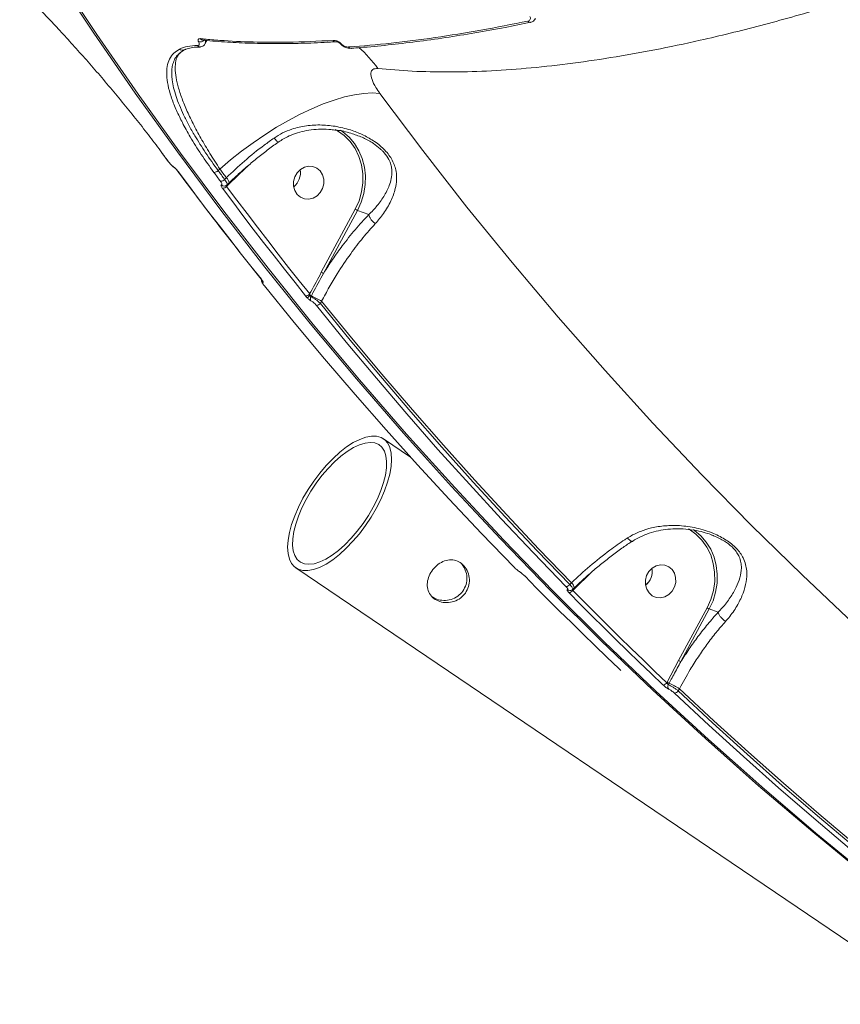
# Model space of a CAD drawing. Units: millimetres. Extents: x -149 to 12051, y -2225 to 8589.
# Drawn here: x 7584 to 7805, y 352 to 617 of the extents above; entities that cross this region are included whole.
import ezdxf

# ---------------------------------------------------------------- set-up
doc = ezdxf.new("R2010")
doc.units = ezdxf.units.MM
doc.layers.add('DiKom', color=7, linetype='Continuous')

msp = doc.modelspace()

# ---------------------------------------------------------------- linework, layer by layer
at = {"layer": 'DiKom', "color": 7, "linetype": 'Continuous', "lineweight": 15}
for p, q in [((7721.58, 616.51), (7721.54, 616.5)), ((7633.28, 611.76), (7633.26, 611.76)), ((7622.38, 581.43), (7624.14, 579.05)), ((7645.48, 577.85), (7645.03, 577.41)), ((7638.02, 577.03), (7637.52, 576.63)), ((7645.03, 577.41), (7640.45, 572.98)), ((7639.28, 574.25), (7639.74, 574.7)), ((7640.45, 572.98), (7639.82, 572.37)), ((7639.93, 572.78), (7640.46, 573.3)), ((7640.46, 573.3), (7640.47, 573.31)), ((7665.29, 549.28), (7674.43, 566.21)), ((7675.02, 565.91), (7665.88, 548.97)), ((7678.05, 564.77), (7675.02, 565.91)), ((7662.61, 542.92), (7662.5, 542.72)), ((7665.38, 541.48), (7665.05, 540.87)), ((7689.26, 499.55), (7681.98, 504.48)), ((7658.44, 469.7), (7831.87, 352.29)), ((7719.84, 467.66), (7719.92, 467.58)), ((7719.92, 467.58), (7719.98, 467.54)), ((7737.87, 468.44), (7733.28, 464.01)), ((7738.33, 468.89), (7737.87, 468.44)), ((7732.11, 465.28), (7732.58, 465.73)), ((7732.89, 463.93), (7733.3, 464.33)), ((7733.28, 464.01), (7732.93, 463.66)), ((7733.3, 464.33), (7733.31, 464.34)), ((7761.39, 444.8), (7769.04, 458.97)), ((7769.63, 458.67), (7761.98, 444.5)), ((7772.01, 457.77), (7769.63, 458.67)), ((7758.27, 438.94), (7761.39, 444.8)), ((7758.21, 438.82), (7758.27, 438.94)), ((7758.83, 438.66), (7758.63, 438.3)), ((7761.6, 437.22), (7761.28, 436.63))]:
    msp.add_line(p, q, dxfattribs=at)
at = {"layer": 'DiKom', "color": 7, "linetype": 'Continuous', "lineweight": 15, "flags": 128}
for points in [[(7812.23, 386.53), (7797.46, 398.67), (7782.9, 411.1), (7768.57, 423.83), (7754.46, 436.83), (7740.57, 450.12), (7726.92, 463.68), (7713.51, 477.52), (7700.34, 491.62), (7687.41, 505.99), (7674.73, 520.62), (7662.31, 535.5), (7650.14, 550.64), (7638.24, 566.02), (7626.59, 581.64), (7615.22, 597.49), (7604.11, 613.58), (7593.28, 629.9)], [(7594.1, 629.59), (7604.93, 613.28), (7616.04, 597.19), (7627.41, 581.33), (7639.06, 565.71), (7650.96, 550.33), (7663.13, 535.19), (7675.56, 520.31), (7688.23, 505.68), (7701.16, 491.32), (7714.33, 477.21), (7727.74, 463.38), (7741.39, 449.81), (7755.28, 436.52), (7769.39, 423.52), (7783.72, 410.8), (7798.28, 398.36), (7813.05, 386.22)], [(7632.74, 609.92), (7632.73, 609.92), (7632.68, 609.91)], [(7670.44, 610.76), (7670.44, 610.74), (7670.45, 610.72), (7670.47, 610.71), (7670.49, 610.71), (7670.52, 610.71), (7670.55, 610.71), (7670.59, 610.72), (7670.63, 610.74)], [(7673.4, 609.52), (7673.35, 609.52), (7673.34, 609.51)], [(7638.02, 577.03), (7640.87, 579.48), (7643.85, 581.85), (7646.92, 584.11), (7650.07, 586.26), (7653.25, 588.27), (7656.44, 590.12), (7659.61, 591.79), (7662.74, 593.27), (7665.79, 594.55), (7668.74, 595.61), (7671.55, 596.44), (7674.21, 597.05), (7676.69, 597.41), (7678.96, 597.53), (7681.01, 597.41)], [(7681.01, 597.41), (7692.6, 581.99), (7704.46, 566.81), (7716.57, 551.88), (7728.95, 537.2), (7741.59, 522.79), (7754.47, 508.65), (7767.61, 494.77), (7780.98, 481.17), (7794.6, 467.84), (7808.45, 454.8)], [(7674.43, 566.21), (7675.44, 568.48), (7676.12, 570.87), (7676.47, 573.32), (7676.46, 575.77), (7676.1, 578.16), (7675.39, 580.44), (7674.36, 582.54), (7673.03, 584.43), (7671.43, 586.05), (7669.6, 587.36), (7669.01, 587.69)], [(7670.44, 587.48), (7671.07, 587.05), (7672.75, 585.61), (7674.2, 583.91), (7675.38, 581.98), (7676.28, 579.86), (7676.88, 577.59), (7677.15, 575.24), (7677.09, 572.84), (7676.72, 570.45), (7676.02, 568.12), (7675.02, 565.91)], [(7622.38, 581.43), (7622.38, 581.43), (7622.44, 581.38)], [(7622.44, 581.38), (7622.66, 581.09), (7622.88, 580.79), (7623.1, 580.49), (7623.32, 580.19), (7623.54, 579.89), (7623.76, 579.6), (7623.98, 579.3), (7624.2, 579)], [(7624.14, 579.05), (7624.14, 579.05), (7624.2, 579)], [(7625.7, 577.47), (7625.61, 577.54), (7625.49, 577.67)], [(7658.8, 576.03), (7658.17, 574.92), (7657.84, 573.68), (7657.85, 572.42), (7658.18, 571.23), (7658.82, 570.22), (7659.7, 569.47), (7660.77, 569.03), (7661.92, 568.94), (7663.08, 569.21), (7664.14, 569.82), (7665.02, 570.71), (7665.65, 571.83), (7665.97, 573.06), (7665.97, 574.33), (7665.64, 575.51), (7665, 576.52), (7664.12, 577.28), (7663.05, 577.72), (7661.9, 577.81), (7660.74, 577.54), (7659.68, 576.93), (7658.8, 576.03)], [(7626.73, 576.4), (7626.73, 576.39), (7626.79, 576.35)], [(7626.79, 576.35), (7629.54, 572.68), (7632.3, 569.02), (7635.07, 565.38), (7637.86, 561.75), (7640.67, 558.14), (7643.48, 554.53), (7646.32, 550.95), (7649.16, 547.37)], [(7638.16, 573.75), (7637.94, 574.05), (7637.72, 574.34), (7637.5, 574.64), (7637.28, 574.94), (7637.06, 575.24), (7636.84, 575.54), (7636.62, 575.83), (7636.4, 576.13)], [(7637.52, 576.63), (7637.74, 576.34), (7637.96, 576.04), (7638.18, 575.74), (7638.4, 575.44), (7638.62, 575.14), (7638.84, 574.85), (7639.06, 574.55), (7639.28, 574.25)], [(7639.74, 574.7), (7639.52, 574.99), (7639.31, 575.29), (7639.09, 575.58), (7638.88, 575.87), (7638.66, 576.16), (7638.45, 576.45), (7638.23, 576.74), (7638.02, 577.03)], [(7639.82, 572.37), (7642.56, 568.71), (7645.32, 565.05), (7648.09, 561.41), (7650.88, 557.79), (7653.68, 554.18), (7656.5, 550.58), (7659.33, 546.99), (7662.17, 543.42)], [(7661.07, 542.89), (7658.22, 546.47), (7655.39, 550.06), (7652.57, 553.66), (7649.77, 557.27), (7646.98, 560.9), (7644.21, 564.54), (7641.45, 568.2), (7638.7, 571.87)], [(7649.1, 547.42), (7649.1, 547.42), (7649.16, 547.37)], [(7649.39, 547.02), (7649.43, 546.95), (7649.53, 546.86)], [(7649.99, 545.59), (7658.01, 535.74), (7666.13, 526.01), (7674.36, 516.39), (7682.7, 506.87), (7691.15, 497.47), (7699.7, 488.18), (7708.35, 479), (7717.11, 469.94)], [(7665.05, 540.87), (7673.06, 531.03), (7681.18, 521.31), (7689.4, 511.69), (7697.73, 502.18), (7706.17, 492.79), (7714.72, 483.5), (7723.36, 474.33), (7732.11, 465.28)], [(7732.58, 465.73), (7723.81, 474.8), (7715.14, 483.99), (7706.58, 493.3), (7698.13, 502.71), (7689.78, 512.24), (7681.54, 521.88), (7673.41, 531.62), (7665.38, 541.48)], [(7731.07, 464.69), (7722.31, 473.75), (7713.66, 482.93), (7705.11, 492.22), (7696.66, 501.62), (7688.32, 511.14), (7680.09, 520.76), (7671.97, 530.49), (7663.95, 540.34)], [(7677.17, 481.1), (7678.69, 483.39), (7680.07, 485.74), (7681.29, 488.11), (7682.31, 490.46), (7683.12, 492.76), (7683.71, 494.95), (7684.08, 497.02), (7684.2, 498.91), (7684.09, 500.6), (7683.74, 502.07), (7683.15, 503.27), (7682.35, 504.2), (7681.34, 504.83), (7680.13, 505.16), (7678.76, 505.18), (7677.24, 504.9), (7675.61, 504.3), (7673.87, 503.42), (7672.08, 502.25), (7670.25, 500.82), (7668.43, 499.16), (7666.63, 497.29), (7664.9, 495.25), (7663.25, 493.07), (7661.73, 490.78), (7660.35, 488.44), (7659.14, 486.07), (7658.12, 483.71), (7657.3, 481.42), (7656.71, 479.22), (7656.35, 477.15), (7656.22, 475.26), (7656.34, 473.57), (7656.69, 472.11), (7657.27, 470.9), (7658.08, 469.97), (7659.09, 469.34), (7660.29, 469.01), (7661.66, 468.99), (7663.18, 469.28), (7664.82, 469.87), (7666.55, 470.76), (7668.34, 471.92), (7670.17, 473.35), (7672, 475.01), (7673.79, 476.88), (7675.53, 478.92), (7677.17, 481.1)], [(7676.51, 481.67), (7677.94, 483.83), (7679.24, 486.05), (7680.36, 488.29), (7681.3, 490.5), (7682.03, 492.66), (7682.53, 494.71), (7682.81, 496.61), (7682.86, 498.34), (7682.67, 499.86), (7682.24, 501.14), (7681.6, 502.16), (7680.74, 502.9), (7679.68, 503.34), (7678.45, 503.49), (7677.07, 503.32), (7675.55, 502.86), (7673.94, 502.1), (7672.26, 501.06), (7670.54, 499.76), (7668.81, 498.22), (7667.11, 496.48), (7665.47, 494.56), (7663.92, 492.5), (7662.48, 490.34), (7661.19, 488.12), (7660.06, 485.88), (7659.13, 483.67), (7658.4, 481.51), (7657.89, 479.47), (7657.61, 477.56), (7657.57, 475.83), (7657.76, 474.31), (7658.18, 473.03), (7658.83, 472.01), (7659.69, 471.27), (7660.74, 470.83), (7661.97, 470.69), (7663.36, 470.85), (7664.87, 471.32), (7666.48, 472.08), (7668.17, 473.12), (7669.89, 474.42), (7671.61, 475.95), (7673.31, 477.7), (7674.95, 479.61), (7676.51, 481.67)], [(7769.04, 458.97), (7770.05, 461.24), (7770.74, 463.63), (7771.08, 466.08), (7771.07, 468.53), (7770.71, 470.92), (7770, 473.2), (7768.97, 475.31), (7767.64, 477.19), (7766.04, 478.81), (7764.21, 480.12), (7764.07, 480.2)], [(7765.4, 480.01), (7765.68, 479.81), (7767.36, 478.37), (7768.81, 476.67), (7770, 474.74), (7770.9, 472.62), (7771.49, 470.35), (7771.76, 468), (7771.71, 465.6), (7771.33, 463.21), (7770.63, 460.88), (7769.63, 458.67)], [(7753.41, 468.79), (7752.78, 467.68), (7752.46, 466.44), (7752.46, 465.18), (7752.79, 464), (7753.43, 462.98), (7754.31, 462.23), (7755.38, 461.79), (7756.53, 461.7), (7757.69, 461.97), (7758.75, 462.58), (7759.63, 463.48), (7760.26, 464.59), (7760.59, 465.83), (7760.58, 467.09), (7760.25, 468.27), (7759.61, 469.28), (7758.73, 470.04), (7757.66, 470.48), (7756.51, 470.57), (7755.35, 470.3), (7754.29, 469.69), (7753.41, 468.79)], [(7718.7, 468.61), (7718.66, 468.64), (7718.54, 468.74)], [(7719.98, 467.54), (7723.09, 464.39), (7726.23, 461.24), (7729.37, 458.11), (7732.53, 455), (7735.7, 451.9), (7738.88, 448.81), (7742.07, 445.74), (7745.28, 442.69)], [(7732.93, 463.66), (7736.04, 460.5), (7739.17, 457.36), (7742.31, 454.24), (7745.47, 451.12), (7748.63, 448.03), (7751.81, 444.94), (7755, 441.88), (7758.21, 438.82)], [(7757.18, 438.21), (7753.98, 441.27), (7750.78, 444.34), (7747.6, 447.42), (7744.43, 450.52), (7741.28, 453.64), (7738.13, 456.76), (7735, 459.91), (7731.88, 463.07)], [(7838.17, 371.81), (7828.27, 379.55), (7818.47, 387.41), (7808.75, 395.4), (7799.13, 403.51), (7789.6, 411.75), (7780.17, 420.12), (7770.84, 428.61), (7761.6, 437.22)], [(7836.74, 370.68), (7826.86, 378.41), (7817.06, 386.26), (7807.36, 394.24), (7797.75, 402.34), (7788.23, 410.58), (7778.81, 418.93), (7769.49, 427.41), (7760.26, 436.01)], [(7761.28, 436.63), (7770.5, 428.03), (7779.82, 419.56), (7789.23, 411.21), (7798.74, 402.99), (7808.34, 394.89), (7818.03, 386.92), (7827.82, 379.07), (7837.7, 371.35)]]:
    msp.add_lwpolyline(points, dxfattribs=at)
at = {"layer": 'DiKom', "color": 7, "linetype": 'Continuous', "lineweight": 15}
for centre, radius, start, end in [((7721.47, 617.18), 0.679, 207.4195, 275.78), ((7633.35, 612.54), 0.784, 212.0406, 263.4635), ((7632.7, 610.76), 0.842, 214.3175, 268.7277), ((7632.54, 612.71), 1.49, 261.1036, 319.3731), ((7669.11, 612.03), 0.745, 210.7123, 272.398), ((7673.33, 610.26), 0.746, 210.8119, 270.4786), ((7651.81, 583.59), 35.24, 35.5729, 47.9595), ((7627.91, 609.91), 0.934, 218.5133, 307.6348), ((7636.37, 577.7), 1.57, 271.029, 317.0722), ((7654.77, 576.06), 4.9, 309.3257, 9.4475), ((7654.77, 576.06), 4.9, 309.2971, 9.4762), ((7638.13, 575.32), 1.57, 271.1008, 317.2176), ((7639.14, 573.38), 0.917, 218.7148, 269.7487), ((7638.68, 573.42), 1.55, 270.8575, 317.5168), ((7638.27, 573.04), 2.22, 7.1047, 48.5273), ((7641.31, 573.72), 1.13, 209.3368, 220.4014), ((7677.11, 570.74), 5.27, 239.3245, 246.5937), ((7667.94, 553.74), 5.19, 239.2724, 246.6458), ((7650.34, 547.12), 0.998, 185.6416, 220.3153), ((7661.03, 544.4), 1.5, 271.5579, 319.5523), ((7666.91, 538.24), 6.72, 133.7459, 142.4744), ((7664.49, 547.15), 4.64, 241.3078, 246.0697), ((7663.4, 542.17), 1.05, 148.7318, 212.2834), ((7650.37, 515.91), 29.65, 59.5895, 65.6304), ((7663.9, 541.84), 1.51, 271.8631, 319.6234), ((7749.38, 468.82), 4.9, 309.336, 9.4373), ((7749.38, 468.82), 4.9, 309.3041, 9.4691), ((7730.98, 466.06), 1.38, 273.8134, 325.3712), ((7732.11, 464.53), 0.912, 226.2441, 268.5736), ((7731.8, 464.43), 1.37, 273.5969, 325.6219), ((7731.1, 464.06), 2.23, 7.1162, 48.5077), ((7734.13, 464.73), 1.11, 209.244, 220.4942), ((7771.73, 463.5), 5.27, 239.3245, 246.5937), ((7764.08, 449.33), 5.27, 239.3245, 246.5937), ((7757.09, 439.53), 1.33, 274.2587, 327.6492), ((7761.28, 444.08), 5.95, 239.5956, 245.6122), ((7759.51, 437.77), 1.03, 148.8482, 219.7244), ((7746.56, 411.57), 29.73, 59.6035, 65.6282), ((7760.16, 437.34), 1.33, 274.6313, 327.6741)]:
    msp.add_arc(centre, radius, start, end, dxfattribs=at)
for points, knots in [([(8193.06, 867.48), (8189.43, 863.63), (8182.16, 855.92), (8170.52, 844.29), (8158.38, 832.66), (8145.56, 820.88), (8132.05, 808.99), (8117.86, 797.01), (8103.22, 785.13), (8087.74, 773.06), (8071.4, 760.84), (8054.21, 748.52), (8036.52, 736.37), (8018.35, 724.43), (7999.76, 712.75), (7981.19, 701.6), (7962.69, 691.01), (7944.33, 681), (7925.78, 671.38), (7907.11, 662.2), (7888.38, 653.52), (7870.01, 645.53), (7852.06, 638.24), (7834.57, 631.65), (7817.25, 625.64), (7800.16, 620.27), (7783.37, 615.55), (7768.31, 611.87), (7754.9, 609.05), (7743, 606.93), (7731.46, 605.26), (7720.33, 604.07), (7709.66, 603.34), (7699.44, 603.09), (7689.65, 603.29), (7683.53, 603.82), (7680.47, 604.09)], [0, 0, 0, 0, 0.027765, 0.055564, 0.083362, 0.111128, 0.140031, 0.168973, 0.197914, 0.226818, 0.258245, 0.289696, 0.321123, 0.353467, 0.385839, 0.418183, 0.449506, 0.480853, 0.512176, 0.544413, 0.576676, 0.608912, 0.640161, 0.671434, 0.702682, 0.734841, 0.767027, 0.799186, 0.824146, 0.849107, 0.874267, 0.899427, 0.924469, 0.949512, 0.974756, 1, 1, 1, 1]), ([(7584.17, 625.51), (7585.2, 624.48), (7587.25, 622.42), (7590.63, 618.91), (7594.1, 615.24), (7597.58, 611.46), (7601.19, 607.45), (7604.86, 603.26), (7608.56, 598.93), (7612.22, 594.53), (7615.79, 590.1), (7619.23, 585.68), (7621.37, 582.82), (7622.44, 581.38)], [0, 0, 0, 0, 0.100966, 0.201937, 0.290338, 0.379023, 0.467424, 0.556115, 0.64509, 0.733782, 0.822426, 0.911356, 1, 1, 1, 1]), ([(7720.87, 616.87), (7721, 616.91), (7721.27, 617), (7721.49, 617.31), (7721.54, 617.69), (7721.44, 617.98), (7721.39, 618.11)], [0, 0, 0, 0, 0.263265, 0.526689, 0.781335, 1, 1, 1, 1]), ([(7721.54, 616.52), (7721.59, 616.52), (7721.88, 616.56), (7722.33, 616.83), (7722.74, 617.24), (7722.82, 617.55), (7722.84, 617.65)], [0, 0, 0, 0, 0.083917, 0.472749, 0.845366, 1, 1, 1, 1]), ([(7672.69, 609.88), (7676.46, 610.19), (7683.99, 610.82), (7695.86, 612.36), (7708.1, 614.31), (7716.61, 616.01), (7720.87, 616.87)], [0, 0, 0, 0, 0.249097, 0.498193, 0.749095, 1, 1, 1, 1]), ([(7673.4, 609.57), (7674.2, 609.62), (7677.41, 609.83), (7683.23, 610.4), (7690.83, 611.28), (7698.63, 612.37), (7706.59, 613.66), (7714.23, 615.04), (7719.29, 616.08), (7721.58, 616.55)], [0, 0, 0, 0, 0.054138, 0.216318, 0.378601, 0.540947, 0.703324, 0.865682, 1, 1, 1, 1]), ([(7632.31, 611.24), (7632.29, 611.27), (7632.22, 611.4), (7632.14, 611.65), (7632.15, 611.92), (7632.32, 612.12), (7632.56, 612.12), (7632.68, 612.13)], [0, 0, 0, 0, 0.049142, 0.217915, 0.426679, 0.702228, 1, 1, 1, 1]), ([(7632.68, 612.13), (7633.04, 612.09), (7634.8, 611.92), (7639.45, 611.53), (7646.87, 611.17), (7656.95, 611.08), (7664.35, 611.44), (7668.47, 611.65)], [0, 0, 0, 0, 0.032164, 0.160836, 0.418397, 0.675957, 1, 1, 1, 1]), ([(7627.18, 609.33), (7627.86, 609.61), (7629.22, 610.17), (7631.07, 610.24), (7632, 610.28)], [0, 0, 0, 0, 0.496494, 1, 1, 1, 1]), ([(7628.59, 609.13), (7628.69, 609.18), (7629.16, 609.44), (7630.25, 609.7), (7631.55, 609.89), (7632.45, 609.88), (7632.74, 609.87)], [0, 0, 0, 0, 0.097642, 0.470013, 0.832545, 1, 1, 1, 1]), ([(7632, 610.28), (7632.11, 610.29), (7632.33, 610.32), (7632.47, 610.55), (7632.48, 610.86), (7632.36, 611.11), (7632.31, 611.24)], [0, 0, 0, 0, 0.297494, 0.589051, 0.802877, 1, 1, 1, 1]), ([(7632.68, 609.93), (7632.74, 609.93), (7633, 609.91), (7633.44, 610.06), (7633.87, 610.39), (7633.97, 610.68), (7634.01, 610.79)], [0, 0, 0, 0, 0.122999, 0.48145, 0.814538, 1, 1, 1, 1]), ([(7633.26, 611.76), (7633.26, 611.76), (7633.26, 611.76), (7633.26, 611.76), (7633.26, 611.76)], [0, 0, 0, 0, 0.069075, 1, 1, 1, 1]), ([(7633.28, 611.78), (7633.7, 611.73), (7636.14, 611.45), (7640.79, 611.13), (7647.24, 610.83), (7653.89, 610.75), (7660.75, 610.87), (7665.83, 611.06), (7668.69, 611.27), (7669.14, 611.3)], [0, 0, 0, 0, 0.038942, 0.22515, 0.410913, 0.596014, 0.780694, 0.965806, 1, 1, 1, 1]), ([(7634.03, 611.7), (7634.06, 611.63), (7634.16, 611.35), (7634.16, 611.01), (7634.03, 610.83), (7634, 610.79)], [0, 0, 0, 0, 0.189727, 0.792404, 1, 1, 1, 1]), ([(7634.04, 610.73), (7634.08, 610.84), (7634.22, 611.2), (7634.38, 611.47), (7634.5, 611.65)], [0, 0, 0, 0, 0.316773, 1, 1, 1, 1]), ([(7668.47, 611.65), (7668.53, 611.65), (7668.82, 611.66), (7669.32, 611.57), (7669.92, 611.31), (7670.34, 611.04), (7670.53, 610.84), (7670.63, 610.74)], [0, 0, 0, 0, 0.095137, 0.472011, 0.715773, 0.857225, 1, 1, 1, 1]), ([(7669.13, 611.28), (7669.14, 611.28), (7669.21, 611.29), (7669.52, 611.26), (7669.9, 611.13), (7670.18, 610.96), (7670.34, 610.84), (7670.42, 610.76), (7670.47, 610.7), (7670.5, 610.66), (7670.51, 610.65), (7670.51, 610.64)], [0, 0, 0, 0, 0.043953, 0.393996, 0.65791, 0.797146, 0.867448, 0.911411, 0.944502, 0.979548, 1, 1, 1, 1]), ([(7670.46, 610.73), (7670.59, 610.58), (7670.88, 610.26), (7671.48, 609.9), (7672.16, 609.63), (7672.8, 609.49), (7673.19, 609.53), (7673.34, 609.55)], [0, 0, 0, 0, 0.166802, 0.359651, 0.5790321, 0.8385143, 1, 1, 1, 1]), ([(7670.63, 610.74), (7670.72, 610.64), (7670.91, 610.44), (7671.31, 610.18), (7671.88, 609.94), (7672.36, 609.86), (7672.64, 609.88), (7672.69, 609.88)], [0, 0, 0, 0, 0.1456045, 0.2899367, 0.5320912, 0.9098092, 1, 1, 1, 1]), ([(7627.73, 589.89), (7627.19, 591), (7626.04, 593.33), (7624.82, 596.57), (7623.98, 599.64), (7623.63, 602.37), (7623.76, 604.74), (7624.4, 606.7), (7625.49, 608.28), (7626.62, 608.98), (7627.18, 609.33)], [0, 0, 0, 0, 0.113556, 0.23973, 0.366287, 0.493251, 0.619811, 0.746403, 0.873401, 1, 1, 1, 1]), ([(7627.51, 608.36), (7627.08, 608.06), (7626.26, 607.48), (7625.59, 606.12), (7625.02, 604.16), (7625.01, 601.74), (7625.52, 598.94), (7626.39, 595.9), (7627.77, 592.52), (7629.61, 588.88), (7631.53, 585.5), (7634.08, 581.43), (7636.36, 578.24), (7637.52, 576.63)], [0, 0, 0, 0, 0.0761888, 0.1477353, 0.2192815, 0.3582163, 0.4297767, 0.5013378, 0.6399349, 0.711297, 0.7826589, 0.8904196, 1, 1, 1, 1]), ([(7638.02, 577.03), (7637.1, 578.45), (7635.26, 581.27), (7632.85, 585.37), (7630.74, 589.31), (7628.99, 593.02), (7627.6, 596.46), (7626.63, 599.59), (7626.06, 602.35), (7625.92, 604.72), (7626.23, 606.63), (7626.8, 607.95), (7627.44, 608.43), (7627.68, 608.6)], [0, 0, 0, 0, 0.092903, 0.185802, 0.279751, 0.373995, 0.46794, 0.562819, 0.658002, 0.752878, 0.848399, 0.944231, 1, 1, 1, 1]), ([(7627.42, 608.37), (7627.46, 608.41), (7627.72, 608.68), (7628.1, 608.86), (7628.42, 609.01)], [0, 0, 0, 0, 0.165405, 1, 1, 1, 1]), ([(7680.47, 604.09), (7679.99, 604.07), (7679.01, 604.02), (7678.51, 602.92), (7678.8, 601.2), (7679.73, 599.25), (7680.65, 597.94), (7681.01, 597.41)], [0, 0, 0, 0, 0.209902, 0.422892, 0.638263, 0.855357, 1, 1, 1, 1]), ([(7636.4, 576.13), (7635.23, 577.76), (7632.89, 581.02), (7630.13, 585.48), (7628.42, 588.44), (7627.79, 589.77), (7627.73, 589.89)], [0, 0, 0, 0, 0.338828, 0.677652, 0.969854, 1, 1, 1, 1]), ([(7652.58, 585.39), (7653.33, 585.87), (7654.85, 586.82), (7657.76, 587.98), (7661.29, 588.79), (7665.39, 588.99), (7669.54, 588.54), (7673.32, 587.57), (7676.72, 586.18), (7679.75, 584.46), (7682.04, 582.56), (7683.54, 580.8), (7684.43, 579.38), (7685.06, 577.9), (7685.5, 576.12), (7685.6, 574.08), (7685.2, 571.42), (7684.1, 568.41), (7682.27, 565.25), (7680.57, 563.25), (7679.81, 562.35)], [0, 0, 0, 0, 0.044631, 0.090184, 0.15789, 0.227691, 0.29761, 0.369118, 0.42426, 0.480817, 0.540817, 0.570861, 0.60196, 0.634082, 0.667039, 0.719262, 0.772776, 0.851717, 0.932987, 1, 1, 1, 1]), ([(7653.83, 584.33), (7654.26, 584.62), (7655.32, 585.35), (7657.23, 586.23), (7659.51, 587.02), (7661.97, 587.54), (7664.59, 587.79), (7666.77, 587.81), (7668.07, 587.64), (7668.45, 587.59)], [0, 0, 0, 0, 0.100551, 0.25108, 0.4079, 0.571714, 0.7441, 0.923517, 1, 1, 1, 1]), ([(7681.1, 582.47), (7680.51, 582.98), (7679.15, 584.17), (7676.57, 585.49), (7673.44, 586.68), (7670.74, 587.4), (7669, 587.54), (7668.56, 587.57)], [0, 0, 0, 0, 0.167638, 0.386166, 0.612108, 0.899872, 1, 1, 1, 1]), ([(7639.74, 574.7), (7641.34, 576.21), (7644.57, 579.27), (7648.98, 582.81), (7651.7, 584.76), (7652.58, 585.39)], [0, 0, 0, 0, 0.395882, 0.80322, 1, 1, 1, 1]), ([(7640.5, 573.29), (7641.12, 573.9), (7642.6, 575.33), (7645.07, 577.53), (7647.84, 579.86), (7650.7, 582.09), (7652.71, 583.58), (7653.75, 584.29), (7653.82, 584.33)], [0, 0, 0, 0, 0.153725, 0.360926, 0.569078, 0.777516, 0.985437, 1, 1, 1, 1]), ([(7653.8, 584.37), (7653.76, 584.36), (7653.68, 584.32), (7653.36, 584.54), (7653, 584.9), (7652.73, 585.22), (7652.61, 585.36), (7652.58, 585.39)], [0, 0, 0, 0, 0.228319, 0.513112, 0.79797, 0.953619, 1, 1, 1, 1]), ([(7678.05, 564.77), (7678.05, 564.77), (7678.84, 565.55), (7680.47, 567.29), (7682.4, 570.04), (7683.65, 572.63), (7684.25, 574.95), (7684.32, 576.7), (7684.03, 578.26), (7683.47, 579.76), (7682.6, 581.01), (7681.75, 581.98), (7681.33, 582.3), (7681.1, 582.47)], [0, 0, 0, 0, 0.000103, 0.146105, 0.317838, 0.493973, 0.604318, 0.716876, 0.781648, 0.848208, 0.941916, 0.968243, 1, 1, 1, 1]), ([(7624.14, 579.05), (7624.16, 579.02), (7624.31, 578.81), (7624.66, 578.39), (7625.18, 577.88), (7625.49, 577.58), (7625.69, 577.49), (7625.7, 577.48)], [0, 0, 0, 0, 0.043182, 0.350403, 0.65104, 0.974994, 1, 1, 1, 1]), ([(7624.2, 579), (7624.3, 578.87), (7624.5, 578.61), (7624.85, 578.23), (7625.18, 577.91), (7625.39, 577.74), (7625.48, 577.68), (7625.49, 577.67)], [0, 0, 0, 0, 0.240435, 0.481042, 0.721848, 0.962847, 1, 1, 1, 1]), ([(7625.49, 577.67), (7625.51, 577.66), (7625.6, 577.6), (7625.81, 577.44), (7626.15, 577.11), (7626.49, 576.73), (7626.69, 576.48), (7626.79, 576.35)], [0, 0, 0, 0, 0.037262, 0.278246, 0.519006, 0.759589, 1, 1, 1, 1]), ([(7625.7, 577.47), (7625.71, 577.47), (7625.72, 577.46), (7625.81, 577.39), (7625.97, 577.26), (7626.2, 577.03), (7626.47, 576.73), (7626.65, 576.5), (7626.73, 576.4), (7626.73, 576.4)], [0, 0, 0, 0, 0.06055, 0.176447, 0.329589, 0.526689, 0.753672, 0.991077, 1, 1, 1, 1]), ([(7626.73, 576.4), (7628.64, 573.86), (7634.15, 566.49), (7641.61, 556.83), (7647.23, 549.77), (7649.1, 547.42)], [0, 0, 0, 0, 0.259791, 0.75319, 1, 1, 1, 1]), ([(7638.43, 572.81), (7638.47, 572.82), (7638.57, 572.84), (7638.56, 573.04), (7638.44, 573.33), (7638.28, 573.59), (7638.17, 573.73), (7638.16, 573.75)], [0, 0, 0, 0, 0.240712, 0.481367, 0.722126, 0.962861, 1, 1, 1, 1]), ([(7638.7, 571.87), (7638.69, 571.89), (7638.58, 572.03), (7638.42, 572.29), (7638.3, 572.58), (7638.29, 572.77), (7638.38, 572.8), (7638.43, 572.81)], [0, 0, 0, 0, 0.037307, 0.277884, 0.51856, 0.759215, 1, 1, 1, 1]), ([(7639.14, 572.47), (7639.16, 572.47), (7639.3, 572.45), (7639.61, 572.53), (7639.82, 572.7), (7639.93, 572.78)], [0, 0, 0, 0, 0.070017, 0.546206, 1, 1, 1, 1]), ([(7639.28, 574.25), (7639.3, 574.22), (7639.48, 573.98), (7639.77, 573.56), (7639.97, 573.1), (7640.02, 572.84), (7639.93, 572.81), (7639.91, 572.8)], [0, 0, 0, 0, 0.044914, 0.335423, 0.625817, 0.915906, 1, 1, 1, 1]), ([(7639.75, 572.71), (7639.74, 572.71), (7639.72, 572.7), (7639.72, 572.63), (7639.74, 572.53), (7639.79, 572.43), (7639.82, 572.38), (7639.82, 572.37)], [0, 0, 0, 0, 0.080643, 0.372257, 0.664137, 0.955241, 1, 1, 1, 1]), ([(7665.88, 548.97), (7666.69, 550.23), (7668.31, 552.76), (7671.15, 556.71), (7674.39, 560.83), (7676.82, 563.45), (7678.05, 564.77)], [0, 0, 0, 0, 0.216064, 0.434103, 0.71476, 1, 1, 1, 1]), ([(7678.05, 564.77), (7678.09, 564.58), (7678.18, 564.21), (7678.58, 563.55), (7679.1, 562.94), (7679.54, 562.55), (7679.77, 562.38), (7679.81, 562.35)], [0, 0, 0, 0, 0.246234, 0.49249, 0.73871, 0.958032, 1, 1, 1, 1]), ([(7678.05, 564.77), (7678.05, 564.77), (7678.05, 564.77), (7678.05, 564.77), (7678.05, 564.77)], [0, 0, 0, 0, 0.570579, 1, 1, 1, 1]), ([(7679.81, 562.35), (7678.69, 561.11), (7676.44, 558.59), (7672.99, 554.06), (7669.97, 549.56), (7667.38, 545.24), (7666.05, 542.74), (7665.38, 541.48)], [0, 0, 0, 0, 0.2106431, 0.4247423, 0.6762128, 0.8373937, 1, 1, 1, 1]), ([(7662.17, 543.42), (7662.27, 543.61), (7663.32, 545.56), (7664.35, 547.51), (7665.29, 549.28)], [0, 0, 0, 0, 0.0973803, 1, 1, 1, 1]), ([(7665.88, 548.97), (7664.93, 547.22), (7663.84, 545.2), (7662.75, 543.18), (7662.61, 542.92)], [0, 0, 0, 0, 0.8702389, 1, 1, 1, 1]), ([(7649.09, 547.42), (7649.15, 547.36), (7649.26, 547.21), (7649.35, 547.08), (7649.38, 547.03), (7649.39, 547.02)], [0, 0, 0, 0, 0.394616, 0.89375, 1, 1, 1, 1]), ([(7649.16, 547.37), (7649.2, 547.32), (7649.35, 547.13), (7649.45, 546.97), (7649.53, 546.86)], [0, 0, 0, 0, 0.288096, 1, 1, 1, 1]), ([(7649.23, 547.25), (7649.23, 547.21), (7649.2, 547.07), (7649.23, 546.85), (7649.31, 546.58), (7649.5, 546.23), (7649.72, 545.89), (7649.94, 545.64), (7649.98, 545.59)], [0, 0, 0, 0, 0.058196, 0.187714, 0.329348, 0.545408, 0.910386, 1, 1, 1, 1]), ([(7649.38, 547.02), (7649.4, 547.01), (7649.42, 546.96), (7649.43, 546.94), (7649.43, 546.95), (7649.43, 546.95)], [0, 0, 0, 0, 0.385498, 0.990908, 1, 1, 1, 1]), ([(7649.58, 546.48), (7649.54, 546.47), (7649.47, 546.47), (7649.51, 546.31), (7649.65, 546.05), (7649.83, 545.79), (7649.96, 545.63), (7649.99, 545.59)], [0, 0, 0, 0, 0.224928, 0.449562, 0.680315, 0.923753, 1, 1, 1, 1]), ([(7649.53, 546.86), (7649.57, 546.79), (7649.65, 546.63), (7649.68, 546.48), (7649.61, 546.48), (7649.58, 546.48)], [0, 0, 0, 0, 0.298627, 0.649064, 1, 1, 1, 1]), ([(7662.17, 543.42), (7662.19, 543.34), (7662.21, 543.23), (7662.25, 543.12), (7662.26, 543.09)], [0, 0, 0, 0, 0.7209835, 1, 1, 1, 1]), ([(7661.58, 542.33), (7661.53, 542.38), (7661.34, 542.57), (7661.18, 542.76), (7661.07, 542.89)], [0, 0, 0, 0, 0.287752, 1, 1, 1, 1]), ([(7662.51, 541.61), (7662.42, 541.66), (7662.23, 541.77), (7661.9, 542.03), (7661.68, 542.23), (7661.58, 542.33)], [0, 0, 0, 0, 0.350973, 0.701366, 1, 1, 1, 1]), ([(7662.26, 543.09), (7662.28, 543.04), (7662.33, 542.93), (7662.4, 542.8), (7662.46, 542.74), (7662.49, 542.72), (7662.5, 542.72)], [0, 0, 0, 0, 0.328177, 0.678656, 0.92041, 1, 1, 1, 1]), ([(7662.5, 542.72), (7662.67, 542.63), (7663.01, 542.46), (7663.69, 541.99), (7664.42, 541.44), (7664.84, 541.06), (7665.05, 540.87)], [0, 0, 0, 0, 0.2425139, 0.491687, 0.7472772, 1, 1, 1, 1]), ([(7663.95, 540.34), (7663.84, 540.47), (7663.61, 540.74), (7663.2, 541.13), (7662.81, 541.45), (7662.61, 541.56), (7662.51, 541.61)], [0, 0, 0, 0, 0.256566, 0.513664, 0.76124, 1, 1, 1, 1]), ([(7747.64, 477.78), (7747.87, 477.92), (7748.96, 478.6), (7751.09, 479.62), (7754.26, 480.6), (7757.8, 481.14), (7761.86, 481.17), (7766.25, 480.55), (7770.51, 479.23), (7773.67, 477.61), (7775.67, 476.16), (7776.96, 474.97), (7778.01, 473.69), (7778.86, 472.25), (7779.46, 470.65), (7779.81, 468.51), (7779.66, 465.95), (7778.83, 462.94), (7777.35, 459.82), (7775.66, 457.25), (7774.39, 455.77), (7774.01, 455.32)], [0, 0, 0, 0, 0.013456, 0.065763, 0.119234, 0.182629, 0.247356, 0.325034, 0.40535, 0.467846, 0.498558, 0.530297, 0.56097, 0.592625, 0.634045, 0.67649, 0.747172, 0.819758, 0.892841, 0.968065, 1, 1, 1, 1]), ([(7748.9, 476.82), (7748.95, 476.85), (7749.63, 477.36), (7751.16, 478.13), (7753.46, 479.1), (7755.93, 479.78), (7758.52, 480.17), (7761.23, 480.29), (7764.03, 480.12), (7766.68, 479.68), (7768.97, 479.08), (7770.3, 478.57), (7770.89, 478.34)], [0, 0, 0, 0, 0.006907, 0.11312, 0.223477, 0.33655, 0.451448, 0.569428, 0.69491, 0.818734, 0.919111, 1, 1, 1, 1]), ([(7732.58, 465.73), (7734.19, 467.23), (7737.46, 470.28), (7742.36, 474.14), (7745.81, 476.57), (7747.41, 477.62), (7747.64, 477.78)], [0, 0, 0, 0, 0.343497, 0.696937, 0.954525, 1, 1, 1, 1]), ([(7748.84, 476.91), (7748.8, 476.89), (7748.69, 476.84), (7748.36, 477.04), (7748, 477.37), (7747.76, 477.64), (7747.67, 477.75), (7747.64, 477.78)], [0, 0, 0, 0, 0.221219, 0.5283827, 0.8355201, 0.9492234, 1, 1, 1, 1]), ([(7770.89, 478.33), (7770.82, 478.37), (7770.6, 478.48), (7770.37, 478.54), (7770.21, 478.57)], [0, 0, 0, 0, 0.332065, 1, 1, 1, 1]), ([(7772.01, 457.77), (7772.01, 457.77), (7772.38, 458.19), (7773.63, 459.45), (7775.34, 461.76), (7776.93, 464.46), (7777.96, 467.1), (7778.33, 469.3), (7778.2, 471.18), (7777.8, 472.56), (7777.11, 473.83), (7776.06, 475.16), (7774.82, 476.2), (7773.03, 477.37), (7771.86, 477.89), (7770.89, 478.33)], [0, 0, 0, 0, 0.000074, 0.055874, 0.184591, 0.316849, 0.439812, 0.565449, 0.634695, 0.705469, 0.754456, 0.805319, 0.88492, 0.904499, 1, 1, 1, 1]), ([(7733.33, 464.32), (7733.96, 464.93), (7735.44, 466.36), (7737.91, 468.56), (7740.69, 470.9), (7743.56, 473.14), (7746.29, 475.15), (7748.07, 476.34), (7748.87, 476.87)], [0, 0, 0, 0, 0.132843, 0.312251, 0.492473, 0.672915, 0.852897, 1, 1, 1, 1]), ([(7704.02, 462.93), (7704.35, 463.5), (7705, 464.65), (7705.2, 466.66), (7704.79, 468.62), (7703.78, 470.3), (7702.33, 471.46), (7700.65, 471.97), (7698.86, 471.83), (7697.11, 471.06), (7695.56, 469.74), (7694.42, 468.07), (7693.78, 466.26), (7693.71, 464.43), (7694.28, 462.76), (7695.46, 461.42), (7697.11, 460.57), (7699.02, 460.28), (7701, 460.6), (7702.79, 461.49), (7703.63, 462.47), (7704.02, 462.93)], [0, 0, 0, 0, 0.052231, 0.104413, 0.157839, 0.21232, 0.265382, 0.316741, 0.368772, 0.422755, 0.477017, 0.529499, 0.580932, 0.633499, 0.68777, 0.741733, 0.793653, 0.845071, 0.898211, 0.952687, 1, 1, 1, 1]), ([(7703.36, 463.5), (7703.68, 464.07), (7704.33, 465.22), (7704.52, 467.22), (7704.14, 469.18), (7703.42, 470.22), (7703.06, 470.74)], [0, 0, 0, 0, 0.247895, 0.495549, 0.750236, 1, 1, 1, 1]), ([(7717.11, 469.94), (7717.23, 469.82), (7717.46, 469.59), (7717.84, 469.25), (7718.21, 468.96), (7718.43, 468.8), (7718.53, 468.75), (7718.54, 468.74)], [0, 0, 0, 0, 0.240621, 0.481423, 0.721601, 0.961273, 1, 1, 1, 1]), ([(7718.54, 468.74), (7718.56, 468.73), (7718.65, 468.67), (7718.87, 468.52), (7719.24, 468.23), (7719.63, 467.89), (7719.86, 467.66), (7719.98, 467.54)], [0, 0, 0, 0, 0.03856, 0.278078, 0.518403, 0.759213, 1, 1, 1, 1]), ([(7718.7, 468.61), (7718.71, 468.6), (7718.74, 468.59), (7718.86, 468.51), (7719.07, 468.35), (7719.36, 468.11), (7719.64, 467.86), (7719.79, 467.71), (7719.84, 467.66)], [0, 0, 0, 0, 0.055486, 0.198921, 0.387605, 0.620133, 0.877152, 1, 1, 1, 1]), ([(7731.47, 463.87), (7731.52, 463.88), (7731.6, 463.9), (7731.57, 464.06), (7731.41, 464.31), (7731.22, 464.54), (7731.09, 464.67), (7731.07, 464.69)], [0, 0, 0, 0, 0.239356, 0.478627, 0.717829, 0.957704, 1, 1, 1, 1]), ([(7731.88, 463.07), (7731.86, 463.09), (7731.74, 463.21), (7731.54, 463.44), (7731.38, 463.69), (7731.35, 463.85), (7731.43, 463.87), (7731.47, 463.87)], [0, 0, 0, 0, 0.042652, 0.282448, 0.521606, 0.760739, 1, 1, 1, 1]), ([(7732.08, 463.64), (7732.13, 463.63), (7732.3, 463.61), (7732.61, 463.7), (7732.8, 463.86), (7732.88, 463.93)], [0, 0, 0, 0, 0.176721, 0.643816, 1, 1, 1, 1]), ([(7732.11, 465.28), (7732.14, 465.24), (7732.34, 465.02), (7732.66, 464.63), (7732.9, 464.22), (7732.97, 463.98), (7732.89, 463.95), (7732.87, 463.95)], [0, 0, 0, 0, 0.0509412, 0.3399602, 0.6284453, 0.9170079, 1, 1, 1, 1]), ([(7695.16, 461.94), (7695.55, 461.69), (7696.44, 461.14), (7698.23, 460.88), (7700.21, 461.14), (7702.06, 462.01), (7702.94, 463.01), (7703.36, 463.5)], [0, 0, 0, 0, 0.16156, 0.365811, 0.578239, 0.797723, 1, 1, 1, 1]), ([(7761.98, 444.5), (7762.72, 445.64), (7764.2, 447.95), (7766.64, 451.33), (7769.24, 454.66), (7771.08, 456.73), (7772.01, 457.77)], [0, 0, 0, 0, 0.238047, 0.478166, 0.737717, 1, 1, 1, 1]), ([(7772.01, 457.77), (7772.07, 457.6), (7772.17, 457.24), (7772.59, 456.61), (7773.15, 455.99), (7773.62, 455.6), (7773.91, 455.39), (7773.98, 455.35), (7774.01, 455.32)], [0, 0, 0, 0, 0.2316248, 0.4632283, 0.6948804, 0.9264802, 0.961033, 1, 1, 1, 1]), ([(7772.01, 457.77), (7772.01, 457.77), (7772.01, 457.77), (7772.01, 457.77), (7772.01, 457.77)], [0, 0, 0, 0, 0.614911, 1, 1, 1, 1]), ([(7774.01, 455.32), (7773.16, 454.34), (7771.44, 452.37), (7768.99, 449.16), (7766.66, 445.81), (7764.15, 441.87), (7762.54, 438.94), (7761.6, 437.22)], [0, 0, 0, 0, 0.187285, 0.376548, 0.557006, 0.7392, 1, 1, 1, 1]), ([(7745.28, 442.69), (7745.3, 442.66), (7745.44, 442.53), (7745.66, 442.31), (7745.76, 442.18), (7745.81, 442.11)], [0, 0, 0, 0, 0.104926, 0.55839, 1, 1, 1, 1]), ([(7745.28, 442.67), (7745.33, 442.62), (7745.46, 442.5), (7745.56, 442.38), (7745.62, 442.31), (7745.62, 442.31), (7745.62, 442.31)], [0, 0, 0, 0, 0.273767, 0.653887, 0.897223, 1, 1, 1, 1]), ([(7761.98, 444.5), (7761.82, 444.2), (7761.02, 442.75), (7759.98, 440.79), (7759.09, 439.14), (7758.83, 438.66)], [0, 0, 0, 0, 0.1504087, 0.7521202, 1, 1, 1, 1]), ([(7758.72, 437.11), (7758.71, 437.11), (7758.61, 437.16), (7758.37, 437.28), (7757.98, 437.55), (7757.55, 437.87), (7757.31, 438.1), (7757.18, 438.21)], [0, 0, 0, 0, 0.027816, 0.26492, 0.507645, 0.75395, 1, 1, 1, 1]), ([(7758.21, 438.82), (7758.24, 438.77), (7758.29, 438.65), (7758.41, 438.49), (7758.51, 438.37), (7758.59, 438.32), (7758.62, 438.3), (7758.63, 438.3), (7758.63, 438.3)], [0, 0, 0, 0, 0.2630914, 0.5160581, 0.7521554, 0.9411573, 0.9741886, 1, 1, 1, 1]), ([(7758.63, 438.3), (7758.65, 438.29), (7758.82, 438.22), (7759.22, 438.01), (7759.9, 437.61), (7760.63, 437.12), (7761.07, 436.79), (7761.28, 436.63)], [0, 0, 0, 0, 0.028632, 0.267087, 0.510133, 0.755642, 1, 1, 1, 1]), ([(7760.26, 436.01), (7760.14, 436.12), (7759.89, 436.34), (7759.47, 436.67), (7759.07, 436.93), (7758.83, 437.06), (7758.73, 437.1), (7758.72, 437.11)], [0, 0, 0, 0, 0.245732, 0.491758, 0.734222, 0.971528, 1, 1, 1, 1])]:
    msp.add_open_spline(points, degree=3, knots=knots, dxfattribs=at)

doc.saveas('drawing.dxf')
